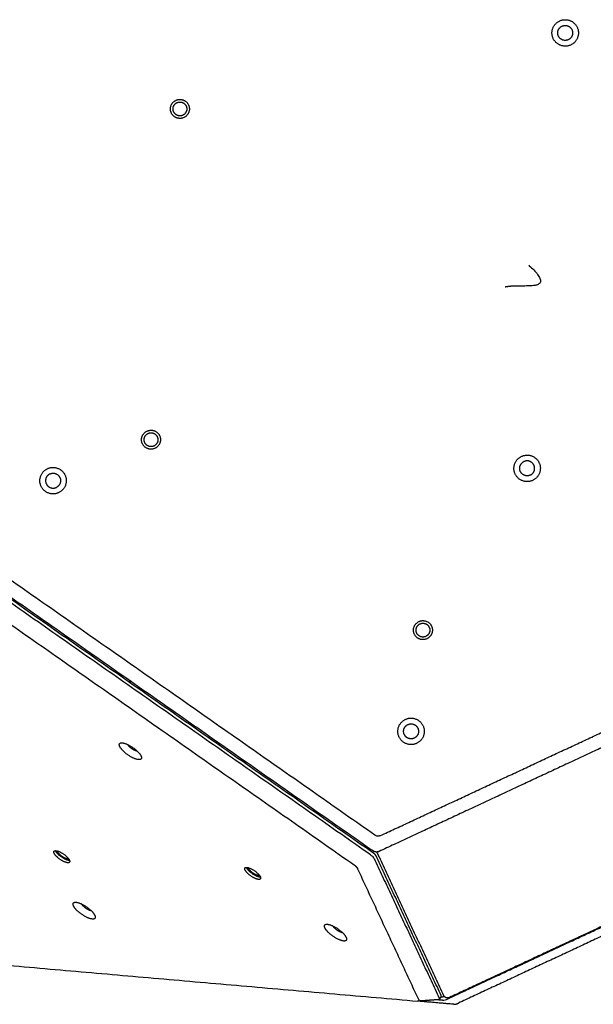
# Model space of a CAD drawing. Units: millimetres. Extents: x 1599 to 2260, y -260 to 248.
# Drawn here: x 2005 to 2055, y -111 to -25 of the extents above; entities that cross this region are included whole.
import ezdxf

# ---------------------------------------------------------------- set-up
doc = ezdxf.new("R2010")
doc.units = ezdxf.units.MM
doc.layers.add('Make2D$visible$lines', color=30, linetype='Continuous', true_color=0xff7f00)

msp = doc.modelspace()

# ---------------------------------------------------------------- linework, layer by layer
at = {"layer": 'Make2D$visible$lines'}
for points, weights, degree, knots in [([(2051.628, -27.11), (2050.671, -26.473), (2051.308, -25.515), (2051.945, -24.558), (2052.902, -25.195)], [1, 0.70710678206, 1, 0.707106782059, 1], 2, [0, 0, 0, 1.806416, 1.806416, 3.612832, 3.612832, 3.612832]), ([(2051.905, -26.694), (2051.364, -26.333), (2051.724, -25.792), (2052.084, -25.251), (2052.625, -25.611)], [1, 0.70710678117, 1, 0.70710678117, 1], 2, [0, 0, 0, 1.021018, 1.021018, 2.042035, 2.042035, 2.042035]), ([(2052.902, -25.195), (2053.86, -25.832), (2053.222, -26.79), (2052.585, -27.747), (2051.628, -27.11)], [1, 0.707106781191, 1, 0.707106781191, 1], 2, [0, 0, 0, 1.806416, 1.806416, 3.612832, 3.612832, 3.612832]), ([(2052.625, -25.611), (2053.166, -25.971), (2052.806, -26.513), (2052.446, -27.054), (2051.905, -26.694)], [1, 0.707106789279, 1, 0.707106789297, 1], 2, [0, 0, 0, 1.021018, 1.021018, 2.042035, 2.042035, 2.042035]), ([(2017.938, -32.708), (2017.99, -31.884), (2018.814, -31.937), (2019.637, -31.989), (2019.584, -32.812)], [1, 0.707106781201, 1, 0.707106781201, 1], 2, [0, 0, 0, 1.295907, 1.295907, 2.591814, 2.591814, 2.591814]), ([(2018.162, -32.722), (2018.201, -32.123), (2018.799, -32.161), (2019.398, -32.199), (2019.36, -32.798)], [1, 0.707106781196, 1, 0.707106781196, 1], 2, [0, 0, 0, 0.942478, 0.942478, 1.884956, 1.884956, 1.884956]), ([(2019.584, -32.812), (2019.532, -33.636), (2018.709, -33.583), (2017.885, -33.531), (2017.938, -32.708)], [1, 0.707106781172, 1, 0.707106781172, 1], 2, [0, 0, 0, 1.295907, 1.295907, 2.591814, 2.591814, 2.591814]), ([(2019.36, -32.798), (2019.322, -33.397), (2018.723, -33.359), (2018.124, -33.321), (2018.162, -32.722)], [1, 0.707106799102, 1, 0.707106799102, 1], 2, [0, 0, 0, 0.942478, 0.942478, 1.884956, 1.884956, 1.884956]), ([(2048.633, -48.157), (2048.404, -48.155), (2048.176, -48.157), (2047.947, -48.162), (2047.651, -48.17), (2047.328, -48.192), (2047.051, -48.245)], [1, 0.999934219426, 0.999934219426, 1, 1, 1, 1], 3, [0, 0, 0, 0, 0.686113, 0.686113, 0.686113, 1.629465, 1.629465, 1.629465, 1.629465]), ([(2015.424, -61.465), (2015.476, -60.642), (2016.3, -60.694), (2017.123, -60.747), (2017.071, -61.57)], [1, 0.707106781188, 1, 0.707106781188, 1], 2, [0, 0, 0, 1.295907, 1.295907, 2.591814, 2.591814, 2.591814]), ([(2017.071, -61.57), (2017.018, -62.394), (2016.195, -62.341), (2015.372, -62.289), (2015.424, -61.465)], [1, 0.707106781185, 1, 0.707106781185, 1], 2, [0, 0, 0, 1.295907, 1.295907, 2.591814, 2.591814, 2.591814]), ([(2016.846, -61.556), (2016.808, -62.155), (2016.209, -62.117), (2015.61, -62.078), (2015.649, -61.48)], [1, 0.707106801783, 1, 0.707106798238, 1], 2, [0, 0, 0, 0.942478, 0.942478, 1.884956, 1.884956, 1.884956]), ([(2015.649, -61.48), (2015.687, -60.881), (2016.285, -60.919), (2016.884, -60.957), (2016.846, -61.556)], [1, 0.707106780298, 1, 0.707106780298, 1], 2, [0, 0, 0, 0.942478, 0.942478, 1.884956, 1.884956, 1.884956]), ([(2049.467, -65.039), (2048.436, -65.549), (2047.926, -64.519), (2047.415, -63.488), (2048.445, -62.978)], [1, 0.707106781184, 1, 0.707106781184, 1], 2, [0, 0, 0, 1.806416, 1.806416, 3.612832, 3.612832, 3.612832]), ([(2048.445, -62.978), (2049.476, -62.467), (2049.986, -63.498), (2050.497, -64.528), (2049.467, -65.039)], [1, 0.707106781194, 1, 0.707106900389, 1], 2, [0, 0, 0, 1.806416, 1.806416, 3.612831, 3.612831, 3.612831]), ([(2008.242, -66.109), (2007.212, -66.62), (2006.701, -65.589), (2006.19, -64.559), (2007.221, -64.048)], [1, 0.707106781187, 1, 0.707106781187, 1], 2, [0, 0, 0, 1.806416, 1.806416, 3.612832, 3.612832, 3.612832]), ([(2007.221, -64.048), (2008.251, -63.538), (2008.762, -64.568), (2009.272, -65.599), (2008.242, -66.109)], [1, 0.707106900406, 1, 0.707106781176, 1], 2, [0, 0, 0, 1.806416, 1.806416, 3.612831, 3.612831, 3.612831]), ([(2049.245, -64.59), (2048.662, -64.879), (2048.374, -64.297), (2048.085, -63.714), (2048.667, -63.426)], [1, 0.707106787025, 1, 0.707106785717, 1], 2, [0, 0, 0, 1.021018, 1.021018, 2.042035, 2.042035, 2.042035]), ([(2049.245, -64.59), (2049.827, -64.302), (2049.538, -63.719), (2049.25, -63.137), (2048.667, -63.426)], [1, 0.707106780522, 1, 0.707106780522, 1], 2, [0, 0, 0, 1.021018, 1.021018, 2.042035, 2.042035, 2.042035]), ([(2007.443, -64.497), (2006.86, -64.785), (2007.149, -65.368), (2007.438, -65.95), (2008.02, -65.661)], [1, 0.707106787011, 1, 0.707106785694, 1], 2, [0, 0, 0, 1.021018, 1.021018, 2.042035, 2.042035, 2.042035]), ([(2007.443, -64.497), (2008.025, -64.208), (2008.314, -64.79), (2008.602, -65.373), (2008.02, -65.661)], [1, 0.707106781851, 1, 0.707106781851, 1], 2, [0, 0, 0, 1.021018, 1.021018, 2.042035, 2.042035, 2.042035]), ([(2039.072, -78.021), (2039.125, -77.198), (2039.948, -77.25), (2040.771, -77.303), (2040.719, -78.126)], [1, 0.707106781209, 1, 0.707106781209, 1], 2, [0, 0, 0, 1.295907, 1.295907, 2.591814, 2.591814, 2.591814]), ([(2039.297, -78.036), (2039.335, -77.437), (2039.934, -77.475), (2040.532, -77.513), (2040.494, -78.112)], [1, 0.707106781205, 1, 0.707106781205, 1], 2, [0, 0, 0, 0.942478, 0.942478, 1.884956, 1.884956, 1.884956]), ([(2040.719, -78.126), (2040.666, -78.95), (2039.843, -78.897), (2039.02, -78.845), (2039.072, -78.021)], [1, 0.707106781164, 1, 0.707106781164, 1], 2, [0, 0, 0, 1.295907, 1.295907, 2.591814, 2.591814, 2.591814]), ([(2040.494, -78.112), (2040.456, -78.711), (2039.857, -78.673), (2039.259, -78.634), (2039.297, -78.036)], [1, 0.707106799082, 1, 0.707106800882, 1], 2, [0, 0, 0, 0.942478, 0.942478, 1.884956, 1.884956, 1.884956]), ([(2039.371, -87.903), (2038.341, -88.414), (2037.83, -87.383), (2037.32, -86.353), (2038.35, -85.842)], [1, 0.707106781625, 1, 0.707106781625, 1], 2, [0, 0, 0, 1.806416, 1.806416, 3.612832, 3.612832, 3.612832]), ([(2039.149, -87.455), (2038.567, -87.744), (2038.278, -87.161), (2037.99, -86.579), (2038.572, -86.29)], [1, 0.707106786361, 1, 0.707106786362, 1], 2, [0, 0, 0, 1.021018, 1.021018, 2.042035, 2.042035, 2.042035]), ([(2038.35, -85.842), (2039.381, -85.332), (2039.891, -86.362), (2040.402, -87.392), (2039.371, -87.903)], [1, 0.707106782428, 1, 0.707106779945, 1], 2, [0, 0, 0, 1.806416, 1.806416, 3.612832, 3.612832, 3.612832]), ([(2038.572, -86.29), (2039.155, -86.002), (2039.443, -86.584), (2039.732, -87.166), (2039.149, -87.455)], [1, 0.707106781186, 1, 0.707106781186, 1], 2, [0, 0, 0, 1.021018, 1.021018, 2.042035, 2.042035, 2.042035]), ([(2013.537, -88.203), (2013.235, -87.592), (2014.153, -87.992), (2015.072, -88.392), (2015.375, -89.003)], [1, 0.707106900396, 1, 0.707106781187, 1], 2, [-36.128316, -36.128316, -36.128316, -18.06416, -18.06416, 0, 0, 0]), ([(2015.079, -88.622), (2014.985, -88.602), (2014.897, -88.562), (2014.425, -88.357), (2014.225, -88.024)], [1, 0.994286669991, 1, 0.726258152366, 0.964201754681], 2, [0, 0, 0, 0.191205, 0.191205, 9.733769, 9.733769, 9.733769]), ([(2015.375, -89.003), (2015.677, -89.614), (2014.758, -89.214), (2013.839, -88.814), (2013.537, -88.203)], [1, 0.707106781192, 1, 0.707106781192, 1], 2, [-36.128316, -36.128316, -36.128316, -18.064158, -18.064158, 0, 0, 0]), ([(2007.827, -97.484), (2007.61, -97.045), (2008.269, -97.332), (2008.929, -97.619), (2009.145, -98.057)], [1, 0.707106781183, 1, 0.707106781183, 1], 2, [0, 0, 0, 12.95907, 12.95907, 25.918139, 25.918139, 25.918139]), ([(2009.145, -98.057), (2009.362, -98.496), (2008.703, -98.209), (2008.044, -97.922), (2007.827, -97.484)], [1, 0.70710678119, 1, 0.70710678119, 1], 2, [0, 0, 0, 12.95907, 12.95907, 25.918139, 25.918139, 25.918139]), ([(2009.164, -98.102), (2009.035, -98.102), (2008.838, -98.016), (2008.179, -97.729), (2007.962, -97.291)], [0.862556415955, 0.889864030065, 1, 0.707106781182, 1], 2, [8.0861, 8.0861, 8.0861, 12.95907, 12.95907, 25.918139, 25.918139, 25.918139]), ([(2009.078, -97.949), (2008.985, -97.986), (2008.779, -97.897), (2008.3, -97.688), (2008.142, -97.369)], [0.853688892416, 0.849098742951, 1, 0.70710677986, 1], 2, [4.569046, 4.569046, 4.569046, 9.424778, 9.424778, 18.849556, 18.849556, 18.849556]), ([(2024.43, -98.935), (2024.213, -98.497), (2024.873, -98.783), (2025.532, -99.07), (2025.749, -99.509)], [1, 0.707106781183, 1, 0.707106781183, 1], 2, [0, 0, 0, 12.95907, 12.95907, 25.918139, 25.918139, 25.918139]), ([(2025.749, -99.509), (2025.966, -99.947), (2025.307, -99.661), (2024.647, -99.374), (2024.43, -98.935)], [1, 0.70710678119, 1, 0.70710678119, 1], 2, [0, 0, 0, 12.95907, 12.95907, 25.918139, 25.918139, 25.918139]), ([(2025.768, -99.553), (2025.639, -99.553), (2025.442, -99.467), (2024.782, -99.181), (2024.566, -98.742)], [0.862556416223, 0.889864030607, 1, 0.70710678118, 1], 2, [8.0861, 8.0861, 8.0861, 12.95907, 12.95907, 25.918139, 25.918139, 25.918139]), ([(2025.681, -99.4), (2025.588, -99.437), (2025.383, -99.348), (2024.903, -99.139), (2024.745, -98.82)], [0.853688892416, 0.84909874295, 1, 0.70710677986, 1], 2, [4.569046, 4.569046, 4.569046, 9.424778, 9.424778, 18.849556, 18.849556, 18.849556]), ([(2009.519, -102.063), (2009.216, -101.451), (2010.135, -101.851), (2011.054, -102.251), (2011.356, -102.862)], [1, 0.70710678119, 1, 0.70710678119, 1], 2, [-36.128316, -36.128316, -36.128316, -18.064158, -18.064158, 0, 0, 0]), ([(2011.356, -102.862), (2011.659, -103.474), (2010.74, -103.074), (2009.821, -102.674), (2009.519, -102.063)], [1, 0.707106781187, 1, 0.707106900396, 1], 2, [-36.128316, -36.128316, -36.128316, -18.064156, -18.064156, 0, 0, 0]), ([(2011.06, -102.481), (2010.966, -102.461), (2010.879, -102.422), (2010.406, -102.216), (2010.207, -101.884)], [1, 0.994286670015, 1, 0.726258152105, 0.964201754623], 2, [0, 0, 0, 0.191205, 0.191205, 9.733769, 9.733769, 9.733769]), ([(2031.374, -103.973), (2031.072, -103.362), (2031.991, -103.762), (2032.91, -104.161), (2033.212, -104.773)], [1, 0.707106781189, 1, 0.707106781189, 1], 2, [-36.128316, -36.128316, -36.128316, -18.064158, -18.064158, 0, 0, 0]), ([(2033.212, -104.773), (2033.515, -105.384), (2032.596, -104.984), (2031.677, -104.584), (2031.374, -103.973)], [1, 0.707106781184, 1, 0.707106781184, 1], 2, [-36.128316, -36.128316, -36.128316, -18.064158, -18.064158, 0, 0, 0]), ([(2032.916, -104.392), (2032.822, -104.372), (2032.735, -104.332), (2032.262, -104.127), (2032.063, -103.794)], [1, 0.994286670016, 1, 0.72625815211, 0.96420175461], 2, [0, 0, 0, 0.191205, 0.191205, 9.733769, 9.733769, 9.733769]), ([(2042.197, -110.014), (2042.178, -110.023), (2042.158, -110.03), (2042.079, -110.058), (2041.996, -110.051), (2041.934, -110.046), (2041.877, -110.02), (2041.746, -109.96), (2041.686, -109.828)], [1, 0.998710916839, 1, 0.977690868573, 1, 0.985941468401, 1, 0.936659561237, 1], 2, [0, 0, 0, 0.0429226, 0.0429226, 0.2068132, 0.2068132, 0.3305301, 0.3305301, 0.6068858, 0.6068858, 0.6068858])]:
    msp.add_rational_spline(points, weights, degree=degree, knots=knots, dxfattribs=at)
for points, degree in [([(2035.707, -95.895), (1994.673, -67.167), (1953.638, -38.439)], 2), ([(2035.346, -97.615), (1993.746, -68.491), (1952.146, -39.367)], 2), ([(1952.308, -39.135), (1993.908, -68.259), (2035.508, -97.383)], 2), ([(1952.385, -39.026), (1993.985, -68.15), (2035.584, -97.274)], 2), ([(1951.833, -41.017), (1992.868, -69.746), (2033.902, -98.474)], 2), ([(2014.278, -82.52), (2014.347, -82.487), (2014.417, -82.455)], 2), ([(2014.543, -82.543), (2014.473, -82.576), (2014.404, -82.608)], 2), ([(2036.201, -95.939), (2046.079, -91.331), (2055.957, -86.724)], 2), ([(2057.089, -87.52), (2046.586, -92.419), (2036.083, -97.318)], 2), ([(2035.587, -97.276), (2035.586, -97.275), (2035.585, -97.275), (2035.584, -97.274)], 3), ([(2035.873, -97.365), (2035.974, -97.58), (2036.074, -97.795)], 2), ([(2036.083, -97.318), (2036.082, -97.318), (2036.081, -97.319), (2036.08, -97.319)], 3), ([(2035.346, -97.615), (2035.347, -97.616), (2035.347, -97.616), (2035.348, -97.617)], 3), ([(2035.652, -97.93), (2035.652, -97.931), (2035.652, -97.931), (2035.653, -97.932)], 3), ([(2035.653, -97.932), (2038.481, -103.996), (2041.309, -110.06)], 2), ([(2041.472, -109.828), (2038.643, -103.764), (2035.815, -97.7)], 2), ([(2036.074, -97.795), (2038.88, -103.812), (2041.686, -109.828)], 2), ([(2033.902, -98.474), (2033.987, -98.534), (2034.069, -98.599), (2034.137, -98.67), (2034.181, -98.733), (2034.206, -98.787)], 5), ([(2039.526, -110.194), (2036.866, -104.49), (2034.206, -98.787)], 2), ([(2042.056, -110.125), (2052.559, -105.226), (2063.063, -100.328)], 2), ([(2062.887, -100.365), (2052.542, -105.19), (2042.197, -110.014)], 2), ([(2062.747, -101.282), (2052.869, -105.889), (2042.99, -110.496)], 2), ([(1981.81, -105.292), (2010.621, -107.81), (2039.431, -110.329)], 2), ([(2039.526, -110.194), (2039.551, -110.248), (2039.559, -110.294), (2039.537, -110.325), (2039.491, -110.334), (2039.431, -110.329)], 5), ([(2042.567, -110.603), (2041.008, -110.467), (2039.449, -110.33)], 2), ([(2041.254, -110.197), (2040.368, -110.263), (2039.482, -110.329)], 2), ([(2041.233, -110.198), (2041.431, -110.216), (2041.628, -110.233)], 2), ([(2041.309, -110.06), (2041.31, -110.061), (2041.31, -110.061), (2041.31, -110.062)], 3), ([(2041.479, -109.935), (2041.397, -110.052), (2041.315, -110.169)], 2), ([(2041.509, -109.976), (2041.481, -109.974), (2041.453, -109.972)], 2), ([(2041.628, -110.233), (2041.629, -110.233), (2041.629, -110.233), (2041.63, -110.233)], 3), ([(2042.053, -110.127), (2042.054, -110.126), (2042.055, -110.126), (2042.056, -110.125)], 3), ([(2042.567, -110.603), (2042.627, -110.608), (2042.703, -110.602), (2042.799, -110.578), (2042.896, -110.54), (2042.99, -110.496)], 5)]:
    msp.add_open_spline(points, degree=degree, dxfattribs=at)
for points, knots in [([(2049.096, -46.355), (2049.111, -46.368), (2049.125, -46.38), (2049.14, -46.393), (2049.269, -46.506), (2049.412, -46.638), (2049.648, -46.881), (2049.765, -47.013), (2049.862, -47.145), (2049.939, -47.249), (2050.023, -47.381), (2050.071, -47.499)], [0, 0, 0, 0, 0.057334, 0.057334, 0.057334, 0.592559, 0.592559, 1.106215, 1.106215, 1.106215, 1.53078, 1.53078, 1.53078, 1.53078]), ([(2050.071, -47.499), (2050.109, -47.595), (2050.134, -47.703), (2050.079, -47.899), (2050.005, -47.969), (2049.914, -48.017), (2049.829, -48.061), (2049.737, -48.084), (2049.642, -48.102), (2049.496, -48.128), (2049.291, -48.143), (2048.973, -48.155), (2048.804, -48.156), (2048.633, -48.157)], [0, 0, 0, 0, 0.3347, 0.3347, 0.662895, 0.662895, 0.662895, 0.954074, 0.954074, 0.954074, 1.419263, 1.419263, 1.970158, 1.970158, 1.970158, 1.970158]), ([(2036.201, -95.939), (2036.178, -95.949), (2036.135, -95.966), (2036.05, -95.987), (2035.9, -95.994), (2035.777, -95.945), (2035.707, -95.895)], [0, 0, 0, 0, 0.0741528, 0.1377096, 0.2629283, 0.5198677, 0.5198677, 0.5198677, 0.5198677]), ([(2035.348, -97.617), (2035.419, -97.667), (2035.483, -97.724), (2035.589, -97.834), (2035.63, -97.885), (2035.652, -97.93)], [0, 0, 0, 0, 3.66162, 3.66162, 7.32324, 7.32324, 7.32324, 7.32324]), ([(2041.31, -110.062), (2041.33, -110.107), (2041.331, -110.145), (2041.303, -110.186), (2041.282, -110.195), (2041.254, -110.197)], [0, 0, 0, 0, 3.66162, 3.66162, 6.276909, 6.276909, 6.276909, 6.276909]), ([(2041.63, -110.233), (2041.68, -110.237), (2041.747, -110.232), (2041.895, -110.195), (2041.975, -110.163), (2042.053, -110.127)], [0, 0, 0, 0, 3.66162, 3.66162, 7.32324, 7.32324, 7.32324, 7.32324])]:
    msp.add_open_spline(points, degree=3, knots=knots, dxfattribs=at)
for points, weights in [([(2007.962, -97.291), (2007.951, -97.269), (2007.943, -97.247)], [1, 0.998444250737, 1]), ([(2008.142, -97.369), (2008.118, -97.325), (2008.117, -97.276)], [1, 0.971472132914, 1]), ([(2035.815, -97.7), (2035.744, -97.549), (2035.508, -97.383)], [1, 0.866025403826, 1]), ([(2036.08, -97.319), (2035.821, -97.438), (2035.587, -97.276)], [1, 0.868907360073, 1]), ([(2024.566, -98.742), (2024.555, -98.721), (2024.547, -98.698)], [1, 0.998444250737, 1]), ([(2024.745, -98.82), (2024.721, -98.777), (2024.72, -98.727)], [1, 0.971472132912, 1]), ([(2041.479, -109.935), (2041.504, -109.898), (2041.472, -109.828)], [0.933012701892, 0.933012701892, 1]), ([(2041.76, -109.937), (2041.607, -109.985), (2041.509, -109.976)], [0.937413699036, 0.915842643414, 1])]:
    msp.add_rational_spline(points, weights, degree=2, dxfattribs=at)

doc.saveas('drawing.dxf')
